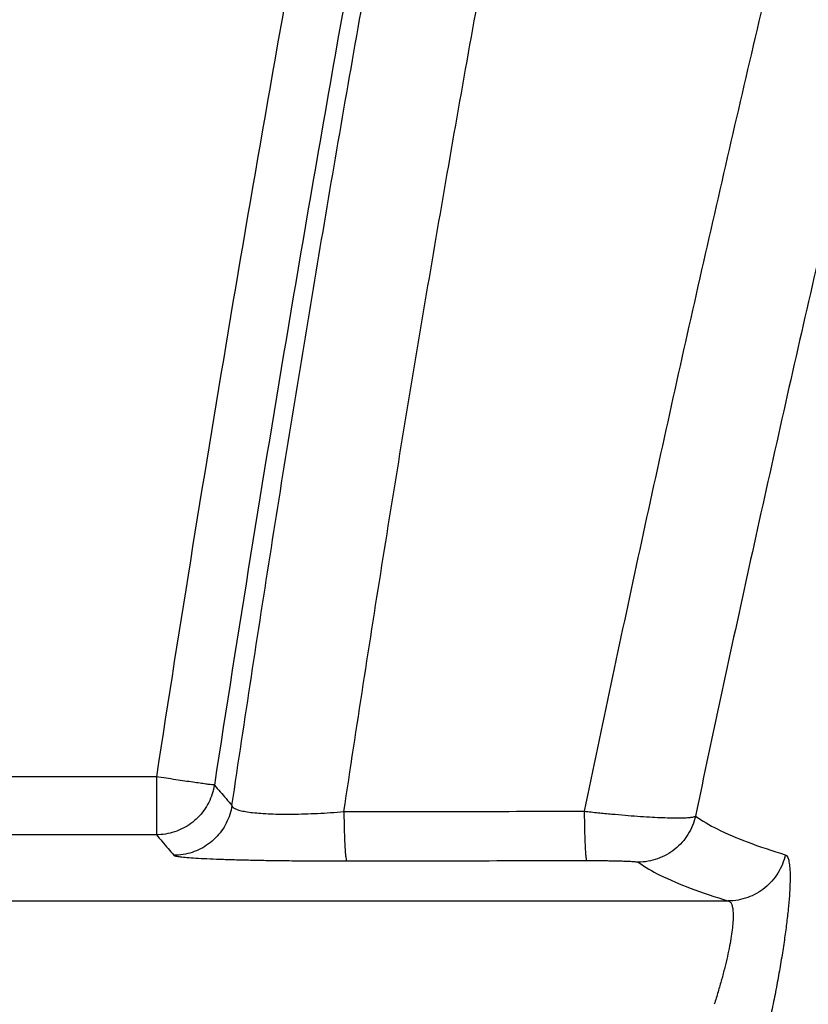
# Model space of a CAD drawing. Units: inches. Extents: x 19 to 233, y 10 to 319.
# Drawn here: x 188 to 189, y 105 to 105 of the extents above; entities that cross this region are included whole.
import ezdxf

# ---------------------------------------------------------------- set-up
doc = ezdxf.new("R2010")
doc.units = ezdxf.units.IN
doc.header["$MEASUREMENT"] = 0
doc.layers.add('36HC', color=7, linetype='Continuous')

msp = doc.modelspace()

# ---------------------------------------------------------------- linework, layer by layer
at = {"layer": '36HC', "color": 7}
for p, q in [((188.40543, 104.67122), (187.95279, 104.67122)), ((188.40543, 104.67122), (188.40543, 104.63694)), ((188.40543, 104.63694), (187.96475, 104.63694)), ((188.17565, 104.59784), (188.74356, 104.59784))]:
    msp.add_line(p, q, dxfattribs=at)
for points, knots in [([(188.68988, 103.72844), (188.72794, 103.93716), (188.76877, 104.14538), (188.81238, 104.35301), (188.85599, 104.56064), (188.90237, 104.76768), (188.95151, 104.97406), (189.00064, 105.1804), (189.05253, 105.38608), (189.10716, 105.59103), (189.16176, 105.79587), (189.21909, 105.99998), (189.27915, 106.20328), (189.33917, 106.40645), (189.4019, 106.6088), (189.46733, 106.81028), (189.53271, 107.01161), (189.60079, 107.21206), (189.67154, 107.41156), (189.74221, 107.61084), (189.81556, 107.80919), (189.89155, 108.0065), (189.96744, 108.20357), (190.04598, 108.39962), (190.12714, 108.59458), (190.20818, 108.78927), (190.29184, 108.98287), (190.37808, 109.17532), (190.46418, 109.36743), (190.55287, 109.55839), (190.6441, 109.74811), (190.73513, 109.93739), (190.8287, 110.12543), (190.92479, 110.31219), (191.02059, 110.49838), (191.1189, 110.68328), (191.2197, 110.86682), (191.32023, 111.04985), (191.42323, 111.23154), (191.52869, 111.41179), (191.63358, 111.59108), (191.7409, 111.76895), (191.85062, 111.94532), (191.95981, 112.12084), (192.07137, 112.29487), (192.1853, 112.46734), (192.29847, 112.63865), (192.41398, 112.80842), (192.53181, 112.97657), (192.64831, 113.14281), (192.76707, 113.30747), (192.8881, 113.47045), (193.00507, 113.62795), (193.12414, 113.78389), (193.24534, 113.93817), (193.35825, 114.08189), (193.47299, 114.22417), (193.58958, 114.36492), (193.69745, 114.49514), (193.80689, 114.62405), (193.91793, 114.75158), (194.02019, 114.86902), (194.12381, 114.98528), (194.2288, 115.10029), (194.32325, 115.20375), (194.41882, 115.30619), (194.51552, 115.40755), (194.60291, 115.49915), (194.69123, 115.58986), (194.78051, 115.67961), (194.86128, 115.76082), (194.94283, 115.84126), (195.02519, 115.92085), (195.10026, 115.9934), (195.17601, 116.06525), (195.25245, 116.13635), (195.32226, 116.20127), (195.39264, 116.26556), (195.46363, 116.32917), (195.52868, 116.38746), (195.59424, 116.44518), (195.66033, 116.50227), (195.72188, 116.55544), (195.7839, 116.60807), (195.84642, 116.66011)], [0, 0, 0, 0, 1, 1, 1, 2, 2, 2, 3, 3, 3, 4, 4, 4, 5, 5, 5, 6, 6, 6, 7, 7, 7, 8, 8, 8, 9, 9, 9, 10, 10, 10, 11, 11, 11, 12, 12, 12, 13, 13, 13, 14, 14, 14, 15, 15, 15, 16, 16, 16, 17, 17, 17, 18, 18, 18, 19, 19, 19, 20, 20, 20, 21, 21, 21, 22, 22, 22, 23, 23, 23, 24, 24, 24, 25, 25, 25, 26, 26, 26, 27, 27, 27, 28, 28, 28, 28]), ([(188.69416, 103.73015), (188.73224, 103.93879), (188.7731, 104.14694), (188.81674, 104.35451), (188.86038, 104.56206), (188.90678, 104.76902), (188.95595, 104.97534), (189.0051, 105.18159), (189.05701, 105.3872), (189.11167, 105.59207), (189.16629, 105.79684), (189.22366, 106.00087), (189.28374, 106.20409), (189.34379, 106.40717), (189.40655, 106.60945), (189.47201, 106.81085), (189.53741, 107.01209), (189.60552, 107.21245), (189.6763, 107.41187), (189.747, 107.61107), (189.82038, 107.80932), (189.8964, 108.00655), (189.97233, 108.20353), (190.0509, 108.39949), (190.13209, 108.59435), (190.21317, 108.78895), (190.29686, 108.98245), (190.38314, 109.17479), (190.46928, 109.36681), (190.558, 109.55767), (190.64929, 109.74729), (190.74035, 109.93646), (190.83396, 110.1244), (190.9301, 110.31104), (191.02594, 110.4971), (191.1243, 110.68187), (191.22514, 110.86527), (191.32572, 111.0482), (191.42878, 111.22976), (191.53429, 111.40988), (191.63926, 111.58906), (191.74666, 111.76681), (191.85647, 111.94307), (191.96572, 112.11843), (192.07736, 112.29231), (192.19138, 112.46462), (192.30463, 112.63577), (192.42023, 112.80537), (192.53815, 112.97334), (192.65474, 113.13939), (192.77361, 113.30384), (192.89475, 113.46661), (193.01178, 113.62385), (193.13094, 113.77952), (193.25223, 113.93352), (193.36524, 114.077), (193.48011, 114.21901), (193.59683, 114.35948), (193.7048, 114.48942), (193.81436, 114.61804), (193.92553, 114.74524), (194.02791, 114.86239), (194.13166, 114.97833), (194.2368, 115.093), (194.33139, 115.19616), (194.4271, 115.29828), (194.52398, 115.39928), (194.61152, 115.49056), (194.7, 115.58092), (194.78945, 115.67031), (194.87037, 115.75117), (194.95209, 115.83123), (195.03464, 115.91043), (195.10987, 115.98261), (195.18579, 116.05407), (195.26243, 116.12475), (195.33239, 116.18928), (195.40295, 116.25316), (195.47414, 116.31632), (195.53935, 116.37419), (195.60508, 116.43146), (195.67138, 116.48809), (195.73038, 116.53848), (195.78981, 116.58835), (195.84971, 116.63766)], [0, 0, 0, 0, 1, 1, 1, 2, 2, 2, 3, 3, 3, 4, 4, 4, 5, 5, 5, 6, 6, 6, 7, 7, 7, 8, 8, 8, 9, 9, 9, 10, 10, 10, 11, 11, 11, 12, 12, 12, 13, 13, 13, 14, 14, 14, 15, 15, 15, 16, 16, 16, 17, 17, 17, 18, 18, 18, 19, 19, 19, 20, 20, 20, 21, 21, 21, 22, 22, 22, 23, 23, 23, 24, 24, 24, 25, 25, 25, 26, 26, 26, 27, 27, 27, 28, 28, 28, 28]), ([(188.70395, 103.73835), (188.74261, 103.94965), (188.78413, 104.16044), (188.82849, 104.37063), (188.87284, 104.58077), (188.92004, 104.79031), (188.97006, 104.99917), (189.02007, 105.20793), (189.0729, 105.41601), (189.12854, 105.62334), (189.18414, 105.83055), (189.24255, 106.037), (189.30375, 106.24262), (189.36491, 106.44809), (189.42885, 106.65273), (189.49556, 106.85646), (189.56221, 107.06003), (189.63162, 107.2627), (189.70378, 107.46439), (189.77377, 107.66002), (189.84633, 107.85472), (189.92146, 108.04842), (189.99004, 108.22528), (190.06076, 108.40131), (190.13361, 108.57645), (190.19878, 108.73316), (190.26564, 108.88917), (190.33419, 109.04443), (190.39431, 109.1806), (190.45572, 109.3162), (190.51843, 109.45119), (190.5741, 109.57106), (190.63079, 109.69046), (190.68849, 109.80937), (190.74025, 109.91603), (190.79282, 110.0223), (190.8462, 110.12817), (190.89364, 110.22224), (190.94171, 110.31599), (190.99041, 110.40941), (191.03273, 110.49056), (191.07552, 110.57147), (191.11879, 110.65212), (191.15671, 110.7228), (191.195, 110.79328), (191.23365, 110.86357), (191.26821, 110.92641), (191.30307, 110.98908), (191.33821, 111.0516), (191.3705, 111.10903), (191.40303, 111.16632), (191.43581, 111.22347), (191.46503, 111.27441), (191.49444, 111.32524), (191.52404, 111.37595), (191.55073, 111.42168), (191.57758, 111.46731), (191.60459, 111.51285), (191.63028, 111.55617), (191.65612, 111.59941), (191.6821, 111.64256), (191.70839, 111.68622), (191.73483, 111.72981), (191.76141, 111.77329), (191.78988, 111.81988), (191.81852, 111.86636), (191.84733, 111.91274), (191.87963, 111.96474), (191.91214, 112.01662), (191.94486, 112.06835), (191.98213, 112.1273), (192.01968, 112.18607), (192.05749, 112.24467), (192.0992, 112.30929), (192.14124, 112.37371), (192.18361, 112.43791), (192.23058, 112.50908), (192.27796, 112.57999), (192.32574, 112.65062), (192.37867, 112.72886), (192.43209, 112.80677), (192.48601, 112.88433), (192.54321, 112.96661), (192.60097, 113.04852), (192.65928, 113.13002), (192.71652, 113.21002), (192.7743, 113.28964), (192.8326, 113.36886), (192.88598, 113.44138), (192.93981, 113.51358), (192.99409, 113.58543), (193.04194, 113.64879), (193.09015, 113.71189), (193.1387, 113.77471), (193.18091, 113.82933), (193.22339, 113.88374), (193.26613, 113.93795), (193.30439, 113.98646), (193.34285, 114.03482), (193.38154, 114.083), (193.41779, 114.12816), (193.45423, 114.17316), (193.49085, 114.21802), (193.52632, 114.26146), (193.56197, 114.30476), (193.59779, 114.34791), (193.63276, 114.39004), (193.6679, 114.43203), (193.70321, 114.47388), (193.7379, 114.515), (193.77275, 114.55598), (193.80777, 114.59682), (193.84243, 114.63724), (193.87724, 114.67752), (193.91222, 114.71767), (193.94709, 114.7577), (193.98213, 114.79759), (194.01732, 114.83734), (194.05307, 114.87772), (194.089, 114.91795), (194.12508, 114.95804), (194.16355, 115.00077), (194.2022, 115.04333), (194.24105, 115.08571), (194.28445, 115.13307), (194.3281, 115.18021), (194.37198, 115.22712), (194.42029, 115.27876), (194.46889, 115.33013), (194.51778, 115.38122), (194.564, 115.42951), (194.61047, 115.47755), (194.65722, 115.52532), (194.69999, 115.56903), (194.74298, 115.61252), (194.78621, 115.65578), (194.82538, 115.69498), (194.86473, 115.734), (194.90428, 115.77283), (194.93987, 115.80777), (194.97561, 115.84255), (195.01151, 115.87717), (195.04385, 115.90836), (195.07631, 115.93941), (195.10891, 115.97032), (195.13836, 115.99826), (195.16792, 116.02608), (195.19759, 116.0538), (195.22446, 116.07889), (195.25142, 116.10389), (195.27847, 116.1288), (195.30302, 116.15141), (195.32764, 116.17393), (195.35234, 116.19637), (195.37481, 116.21679), (195.39735, 116.23715), (195.41995, 116.25743), (195.44058, 116.27595), (195.46126, 116.29441), (195.482, 116.3128), (195.50099, 116.32965), (195.52003, 116.34645), (195.53911, 116.36319), (195.55666, 116.3786), (195.57425, 116.39396), (195.59188, 116.40928), (195.6081, 116.42337), (195.62435, 116.43742), (195.64063, 116.45143), (195.65553, 116.46425), (195.67044, 116.47703), (195.68539, 116.48977), (195.69899, 116.50137), (195.71262, 116.51295), (195.72627, 116.52449), (195.73864, 116.53496), (195.75103, 116.5454), (195.76344, 116.55582), (195.77464, 116.56522), (195.78586, 116.57461), (195.7971, 116.58397), (195.8072, 116.59239), (195.81731, 116.6008), (195.82744, 116.60918), (195.8365, 116.61669), (195.84558, 116.62419), (195.85467, 116.63167)], [0, 0, 0, 0, 1, 1, 1, 2, 2, 2, 3, 3, 3, 4, 4, 4, 5, 5, 5, 6, 6, 6, 7, 7, 7, 8, 8, 8, 9, 9, 9, 10, 10, 10, 11, 11, 11, 12, 12, 12, 13, 13, 13, 14, 14, 14, 15, 15, 15, 16, 16, 16, 17, 17, 17, 18, 18, 18, 19, 19, 19, 20, 20, 20, 21, 21, 21, 22, 22, 22, 23, 23, 23, 24, 24, 24, 25, 25, 25, 26, 26, 26, 27, 27, 27, 28, 28, 28, 29, 29, 29, 30, 30, 30, 31, 31, 31, 32, 32, 32, 33, 33, 33, 34, 34, 34, 35, 35, 35, 36, 36, 36, 37, 37, 37, 38, 38, 38, 39, 39, 39, 40, 40, 40, 41, 41, 41, 42, 42, 42, 43, 43, 43, 44, 44, 44, 45, 45, 45, 46, 46, 46, 47, 47, 47, 48, 48, 48, 49, 49, 49, 50, 50, 50, 51, 51, 51, 52, 52, 52, 53, 53, 53, 54, 54, 54, 55, 55, 55, 56, 56, 56, 57, 57, 57, 58, 58, 58, 59, 59, 59, 60, 60, 60, 61, 61, 61, 62, 62, 62, 62]), ([(188.71697, 103.73596), (188.75553, 103.94716), (188.79695, 104.15785), (188.84122, 104.36793), (188.88548, 104.57798), (188.93258, 104.78742), (188.98252, 104.99618), (189.03243, 105.20484), (189.08517, 105.41283), (189.14072, 105.62006), (189.19624, 105.82717), (189.25456, 106.03353), (189.31568, 106.23906), (189.37675, 106.44444), (189.44061, 106.64898), (189.50723, 106.85262), (189.57381, 107.05611), (189.64314, 107.25868), (189.71522, 107.46029), (189.78513, 107.65582), (189.85762, 107.85044), (189.93267, 108.04406), (190.00119, 108.22084), (190.07185, 108.39679), (190.14462, 108.57186), (190.20974, 108.7285), (190.27655, 108.88444), (190.34504, 109.03963), (190.40511, 109.17574), (190.46648, 109.31128), (190.52913, 109.44621), (190.58477, 109.56603), (190.64141, 109.68537), (190.69907, 109.80423), (190.75079, 109.91084), (190.80333, 110.01707), (190.85667, 110.12288), (190.90407, 110.21691), (190.95211, 110.31061), (191.00079, 110.40399), (191.04307, 110.48511), (191.08584, 110.56598), (191.12908, 110.64659), (191.16698, 110.71723), (191.20524, 110.78769), (191.24387, 110.85793), (191.27841, 110.92075), (191.31324, 110.98339), (191.34837, 111.04588), (191.38064, 111.10328), (191.41316, 111.16055), (191.44591, 111.21767), (191.47511, 111.26859), (191.50451, 111.31939), (191.5341, 111.37009), (191.56077, 111.41578), (191.58761, 111.46139), (191.61459, 111.50691), (191.64027, 111.55021), (191.6661, 111.59343), (191.69206, 111.63655), (191.71834, 111.6802), (191.74476, 111.72376), (191.77133, 111.76722), (191.79979, 111.81379), (191.82841, 111.86024), (191.85721, 111.9066), (191.88949, 111.95857), (191.92198, 112.01043), (191.95469, 112.06214), (191.99194, 112.12105), (192.02946, 112.17979), (192.06726, 112.23836), (192.10895, 112.30295), (192.15097, 112.36734), (192.19331, 112.4315), (192.24026, 112.50264), (192.28762, 112.57351), (192.33538, 112.6441), (192.38828, 112.7223), (192.44168, 112.80017), (192.49557, 112.87769), (192.55274, 112.95992), (192.61047, 113.04178), (192.66876, 113.12324), (192.72597, 113.20319), (192.78372, 113.28277), (192.842, 113.36195), (192.89536, 113.43443), (192.94916, 113.50658), (193.00341, 113.57839), (193.05124, 113.64171), (193.09943, 113.70477), (193.14796, 113.76755), (193.19015, 113.82214), (193.23261, 113.87652), (193.27533, 113.93069), (193.31357, 113.97918), (193.35202, 114.0275), (193.39068, 114.07566), (193.42692, 114.12078), (193.46334, 114.16576), (193.49995, 114.21059), (193.53541, 114.254), (193.57104, 114.29727), (193.60684, 114.34039), (193.6418, 114.3825), (193.67692, 114.42446), (193.71222, 114.46629), (193.74689, 114.50737), (193.78173, 114.54833), (193.81673, 114.58914), (193.85137, 114.62954), (193.88617, 114.66979), (193.92113, 114.70991), (193.95599, 114.74991), (193.99101, 114.78977), (194.02619, 114.82949), (194.06192, 114.86984), (194.09783, 114.91005), (194.1339, 114.9501), (194.17235, 114.9928), (194.21099, 115.03533), (194.24981, 115.07768), (194.2932, 115.125), (194.33682, 115.17211), (194.38068, 115.21898), (194.42896, 115.27058), (194.47754, 115.32192), (194.52641, 115.37297), (194.5726, 115.42122), (194.61906, 115.46921), (194.66578, 115.51695), (194.70853, 115.56062), (194.7515, 115.60407), (194.7947, 115.6473), (194.83385, 115.68647), (194.87319, 115.72545), (194.91271, 115.76424), (194.94828, 115.79915), (194.98401, 115.8339), (195.01989, 115.8685), (195.05221, 115.89965), (195.08465, 115.93067), (195.11722, 115.96156), (195.14666, 115.98946), (195.17621, 116.01726), (195.20585, 116.04495), (195.23271, 116.07002), (195.25965, 116.095), (195.28668, 116.11988), (195.31122, 116.14246), (195.33583, 116.16496), (195.36051, 116.18738), (195.38297, 116.20778), (195.40549, 116.22812), (195.42808, 116.24838), (195.4487, 116.26687), (195.46936, 116.28531), (195.49009, 116.30369), (195.50906, 116.32052), (195.52809, 116.3373), (195.54715, 116.35402), (195.5647, 116.36941), (195.58228, 116.38476), (195.5999, 116.40006), (195.6161, 116.41413), (195.63234, 116.42816), (195.64861, 116.44216), (195.66349, 116.45496), (195.6784, 116.46773), (195.69333, 116.48046), (195.70693, 116.49205), (195.72054, 116.50361), (195.73418, 116.51513), (195.74654, 116.52559), (195.75892, 116.53602), (195.77132, 116.54642), (195.78252, 116.55582), (195.79373, 116.56519), (195.80496, 116.57454), (195.81505, 116.58295), (195.82515, 116.59135), (195.83527, 116.59972), (195.84433, 116.60722), (195.8534, 116.61471), (195.86248, 116.62218)], [0, 0, 0, 0, 1, 1, 1, 2, 2, 2, 3, 3, 3, 4, 4, 4, 5, 5, 5, 6, 6, 6, 7, 7, 7, 8, 8, 8, 9, 9, 9, 10, 10, 10, 11, 11, 11, 12, 12, 12, 13, 13, 13, 14, 14, 14, 15, 15, 15, 16, 16, 16, 17, 17, 17, 18, 18, 18, 19, 19, 19, 20, 20, 20, 21, 21, 21, 22, 22, 22, 23, 23, 23, 24, 24, 24, 25, 25, 25, 26, 26, 26, 27, 27, 27, 28, 28, 28, 29, 29, 29, 30, 30, 30, 31, 31, 31, 32, 32, 32, 33, 33, 33, 34, 34, 34, 35, 35, 35, 36, 36, 36, 37, 37, 37, 38, 38, 38, 39, 39, 39, 40, 40, 40, 41, 41, 41, 42, 42, 42, 43, 43, 43, 44, 44, 44, 45, 45, 45, 46, 46, 46, 47, 47, 47, 48, 48, 48, 49, 49, 49, 50, 50, 50, 51, 51, 51, 52, 52, 52, 53, 53, 53, 54, 54, 54, 55, 55, 55, 56, 56, 56, 57, 57, 57, 58, 58, 58, 59, 59, 59, 60, 60, 60, 61, 61, 61, 62, 62, 62, 62]), ([(189.38843, 109.31825), (189.36286, 109.25828), (189.33751, 109.19821), (189.3124, 109.13804), (189.28729, 109.07789), (189.26242, 109.01764), (189.23779, 108.95729), (189.21315, 108.89697), (189.18875, 108.83655), (189.16459, 108.77603), (189.14043, 108.71553), (189.11651, 108.65494), (189.09282, 108.59426), (189.06914, 108.53359), (189.04569, 108.47283), (189.02248, 108.41198), (188.99927, 108.35115), (188.9763, 108.29023), (188.95356, 108.22922), (188.93083, 108.16822), (188.90834, 108.10714), (188.88608, 108.04597), (188.86383, 107.98482), (188.84181, 107.92358), (188.82003, 107.86226), (188.79826, 107.80096), (188.77672, 107.73957), (188.75542, 107.67809), (188.73413, 107.61664), (188.71307, 107.5551), (188.69225, 107.49349), (188.67144, 107.43188), (188.65086, 107.3702), (188.63052, 107.30844), (188.61019, 107.24669), (188.59009, 107.18487), (188.57024, 107.12297), (188.55039, 107.06109), (188.53077, 106.99912), (188.5114, 106.93709), (188.49203, 106.87507), (188.4729, 106.81297), (188.45401, 106.7508), (188.43512, 106.68864), (188.41648, 106.62642), (188.39807, 106.56412), (188.37967, 106.50184), (188.3615, 106.43949), (188.34358, 106.37706), (188.32566, 106.31465), (188.30799, 106.25217), (188.29055, 106.18963), (188.27312, 106.1271), (188.25592, 106.0645), (188.23897, 106.00184), (188.22203, 105.93918), (188.20532, 105.87647), (188.18885, 105.8137), (188.17239, 105.75093), (188.15617, 105.6881), (188.1402, 105.62521), (188.12422, 105.56234), (188.10849, 105.4994), (188.093, 105.4364), (188.07751, 105.37342), (188.06226, 105.31037), (188.04726, 105.24727), (188.03226, 105.18418), (188.0175, 105.12103), (188.00299, 105.05782), (187.98848, 104.99463), (187.97421, 104.93139), (187.96018, 104.86809), (187.94616, 104.8048), (187.93238, 104.74146), (187.91884, 104.67806)], [0, 0, 0, 0, 1, 1, 1, 2, 2, 2, 3, 3, 3, 4, 4, 4, 5, 5, 5, 6, 6, 6, 7, 7, 7, 8, 8, 8, 9, 9, 9, 10, 10, 10, 11, 11, 11, 12, 12, 12, 13, 13, 13, 14, 14, 14, 15, 15, 15, 16, 16, 16, 17, 17, 17, 18, 18, 18, 19, 19, 19, 20, 20, 20, 21, 21, 21, 22, 22, 22, 23, 23, 23, 24, 24, 24, 25, 25, 25, 25]), ([(187.87006, 104.44938), (187.88223, 104.5091), (187.89462, 104.56879), (187.90723, 104.62843), (187.92026, 104.69006), (187.93352, 104.75164), (187.94701, 104.81317), (187.9605, 104.87471), (187.97423, 104.93621), (187.98818, 104.99765), (188.00213, 105.0591), (188.01632, 105.1205), (188.03073, 105.18184), (188.04514, 105.2432), (188.05979, 105.3045), (188.07466, 105.36575), (188.08954, 105.427), (188.10464, 105.48821), (188.11997, 105.54935), (188.13531, 105.61051), (188.15088, 105.67162), (188.16667, 105.73266), (188.18247, 105.79371), (188.19849, 105.8547), (188.21474, 105.91564), (188.231, 105.97659), (188.24748, 106.03747), (188.26419, 106.0983), (188.28091, 106.15914), (188.29785, 106.21991), (188.31502, 106.28062), (188.33219, 106.34135), (188.34959, 106.402), (188.36722, 106.4626), (188.38485, 106.5232), (188.40271, 106.58375), (188.42079, 106.64422), (188.43888, 106.70471), (188.4572, 106.76513), (188.47574, 106.82548), (188.49428, 106.88584), (188.51305, 106.94614), (188.53205, 107.00636), (188.55105, 107.0666), (188.57028, 107.12677), (188.58973, 107.18686), (188.60919, 107.24697), (188.62887, 107.30701), (188.64878, 107.36696), (188.66869, 107.42694), (188.68883, 107.48684), (188.70919, 107.54667), (188.72955, 107.60651), (188.75014, 107.66627), (188.77096, 107.72595), (188.79177, 107.78566), (188.81282, 107.84528), (188.83409, 107.90482), (188.85536, 107.96438), (188.87685, 108.02385), (188.89857, 108.08325), (188.92029, 108.14266), (188.94224, 108.20199), (188.96441, 108.26124), (188.98659, 108.3205), (189.00898, 108.37968), (189.0316, 108.43878), (189.05423, 108.49788), (189.07707, 108.55691), (189.10014, 108.61585), (189.12322, 108.6748), (189.14651, 108.73367), (189.17003, 108.79245), (189.19355, 108.85124), (189.2173, 108.90994), (189.24126, 108.96856), (189.26523, 109.02719), (189.28942, 109.08573), (189.31384, 109.14419), (189.33746, 109.20076), (189.36129, 109.25724), (189.38533, 109.31364)], [0, 0, 0, 0, 1, 1, 1, 2, 2, 2, 3, 3, 3, 4, 4, 4, 5, 5, 5, 6, 6, 6, 7, 7, 7, 8, 8, 8, 9, 9, 9, 10, 10, 10, 11, 11, 11, 12, 12, 12, 13, 13, 13, 14, 14, 14, 15, 15, 15, 16, 16, 16, 17, 17, 17, 18, 18, 18, 19, 19, 19, 20, 20, 20, 21, 21, 21, 22, 22, 22, 23, 23, 23, 24, 24, 24, 25, 25, 25, 26, 26, 26, 27, 27, 27, 27]), ([(189.42033, 109.30691), (189.39479, 109.247), (189.36948, 109.18699), (189.3444, 109.12688), (189.31934, 109.06679), (189.2945, 109.0066), (189.2699, 108.94631), (189.2453, 108.88604), (189.22094, 108.82568), (189.1968, 108.76522), (189.17268, 108.70478), (189.14879, 108.64425), (189.12513, 108.58362), (189.10149, 108.52302), (189.07807, 108.46231), (189.05489, 108.40153), (189.03171, 108.34075), (189.00877, 108.27989), (188.98607, 108.21894), (188.96337, 108.158), (188.94091, 108.09698), (188.91868, 108.03587), (188.89646, 107.97478), (188.87447, 107.9136), (188.85273, 107.85234), (188.83098, 107.7911), (188.80948, 107.72976), (188.7882, 107.66835), (188.76694, 107.60696), (188.74591, 107.54548), (188.72512, 107.48392), (188.70433, 107.42238), (188.68379, 107.36076), (188.66348, 107.29905), (188.64318, 107.23737), (188.62311, 107.1756), (188.60328, 107.11377), (188.58345, 107.05194), (188.56387, 106.99004), (188.54452, 106.92806), (188.52518, 106.8661), (188.50608, 106.80406), (188.48721, 106.74195), (188.46835, 106.67986), (188.44973, 106.6177), (188.43135, 106.55546), (188.41297, 106.49323), (188.39484, 106.43094), (188.37694, 106.36858), (188.35904, 106.30623), (188.34139, 106.24381), (188.32398, 106.18133), (188.30657, 106.11886), (188.2894, 106.05633), (188.27247, 105.99372), (188.25555, 105.93113), (188.23887, 105.86847), (188.22242, 105.80576), (188.20598, 105.74305), (188.18979, 105.68029), (188.17383, 105.61746), (188.15788, 105.55465), (188.14217, 105.49177), (188.1267, 105.42883), (188.11123, 105.36591), (188.09601, 105.30292), (188.08103, 105.23988), (188.06605, 105.17686), (188.05131, 105.11377), (188.03682, 105.05063), (188.02233, 104.9875), (188.00808, 104.92431), (187.99407, 104.86107), (187.98007, 104.79784), (187.96631, 104.73456), (187.95279, 104.67122)], [0, 0, 0, 0, 1, 1, 1, 2, 2, 2, 3, 3, 3, 4, 4, 4, 5, 5, 5, 6, 6, 6, 7, 7, 7, 8, 8, 8, 9, 9, 9, 10, 10, 10, 11, 11, 11, 12, 12, 12, 13, 13, 13, 14, 14, 14, 15, 15, 15, 16, 16, 16, 17, 17, 17, 18, 18, 18, 19, 19, 19, 20, 20, 20, 21, 21, 21, 22, 22, 22, 23, 23, 23, 24, 24, 24, 25, 25, 25, 25]), ([(188.7245, 106.29356), (188.68165, 106.11477), (188.64124, 105.93537), (188.60329, 105.75547), (188.56536, 105.57563), (188.5299, 105.39528), (188.4969, 105.21447), (188.46394, 105.03382), (188.43344, 104.85271), (188.40543, 104.67122)], [0, 0, 0, 0, 1, 1, 1, 2, 2, 2, 3, 3, 3, 3]), ([(188.75825, 106.28654), (188.71547, 106.10798), (188.67513, 105.92883), (188.63725, 105.74916), (188.59939, 105.56956), (188.56399, 105.38944), (188.53105, 105.20887), (188.49814, 105.02846), (188.4677, 104.84759), (188.43973, 104.66635)], [0, 0, 0, 0, 1, 1, 1, 2, 2, 2, 3, 3, 3, 3]), ([(188.45014, 104.65424), (188.45767, 104.70502), (188.46543, 104.75576), (188.47342, 104.80648), (188.48147, 104.85764), (188.48976, 104.90875), (188.49829, 104.95982), (188.50687, 105.01121), (188.51568, 105.06255), (188.52473, 105.11385), (188.53381, 105.16533), (188.54313, 105.21677), (188.55268, 105.26817), (188.56224, 105.31963), (188.57205, 105.37105), (188.58208, 105.42243)], [0, 0, 0, 0, 1, 1, 1, 2, 2, 2, 3, 3, 3, 4, 4, 4, 5, 5, 5, 5]), ([(188.51629, 104.65062), (188.52382, 104.70068), (188.53157, 104.75071), (188.53954, 104.8007), (188.54759, 104.85111), (188.55588, 104.9015), (188.5644, 104.95185), (188.57296, 105.0025), (188.58177, 105.05311), (188.59081, 105.10368), (188.59989, 105.15443), (188.60919, 105.20514), (188.61874, 105.2558), (188.6283, 105.30654), (188.6381, 105.35723), (188.64813, 105.40788)], [0, 0, 0, 0, 1, 1, 1, 2, 2, 2, 3, 3, 3, 4, 4, 4, 5, 5, 5, 5]), ([(188.83216, 105.40812), (188.81941, 105.35735), (188.80687, 105.30652), (188.79454, 105.25566), (188.78225, 105.20497), (188.77018, 105.15424), (188.7583, 105.10346), (188.74649, 105.05293), (188.73489, 105.00236), (188.72349, 104.95174), (188.71217, 104.90146), (188.70106, 104.85114), (188.69016, 104.80077), (188.67936, 104.75084), (188.66876, 104.70087), (188.65838, 104.65085)], [0, 0, 0, 0, 1, 1, 1, 2, 2, 2, 3, 3, 3, 4, 4, 4, 5, 5, 5, 5]), ([(188.8969, 105.39005), (188.88423, 105.3403), (188.87177, 105.2905), (188.85951, 105.24065), (188.8473, 105.19098), (188.83529, 105.14127), (188.82349, 105.09151), (188.81175, 105.042), (188.80021, 104.99244), (188.78887, 104.94284), (188.77762, 104.89358), (188.76657, 104.84426), (188.75573, 104.7949), (188.74498, 104.74599), (188.73445, 104.69702), (188.72412, 104.64801)], [0, 0, 0, 0, 1, 1, 1, 2, 2, 2, 3, 3, 3, 4, 4, 4, 5, 5, 5, 5]), ([(188.43973, 104.66635), (188.4395, 104.66635), (188.43926, 104.66637), (188.43902, 104.66639), (188.43846, 104.66643), (188.4379, 104.66651), (188.43734, 104.66657), (188.43647, 104.66669), (188.4356, 104.6668), (188.43473, 104.66691), (188.43358, 104.66707), (188.43242, 104.66723), (188.43127, 104.66739), (188.42987, 104.66758), (188.42846, 104.66779), (188.42706, 104.66799), (188.42545, 104.66822), (188.42384, 104.66845), (188.42223, 104.66869), (188.42045, 104.66895), (188.41868, 104.66921), (188.41691, 104.66948), (188.41502, 104.66976), (188.41314, 104.67005), (188.41125, 104.67034), (188.40931, 104.67063), (188.40737, 104.67092), (188.40543, 104.67122)], [0, 0, 0, 0, 1, 1, 1, 2, 2, 2, 3, 3, 3, 4, 4, 4, 5, 5, 5, 6, 6, 6, 7, 7, 7, 8, 8, 8, 9, 9, 9, 9]), ([(188.43973, 104.66635), (188.43945, 104.66455), (188.43903, 104.66277), (188.43847, 104.66104), (188.43791, 104.65931), (188.43722, 104.65762), (188.4364, 104.65599), (188.43557, 104.65437), (188.43462, 104.6528), (188.43355, 104.65133), (188.43248, 104.64986), (188.4313, 104.64846), (188.43001, 104.64717), (188.42873, 104.64588), (188.42734, 104.64469), (188.42587, 104.64362), (188.42439, 104.64255), (188.42284, 104.64158), (188.42122, 104.64076), (188.4196, 104.63993), (188.41791, 104.63922), (188.41618, 104.63866), (188.41444, 104.63809), (188.41267, 104.63767), (188.41087, 104.63738), (188.40907, 104.63709), (188.40725, 104.63695), (188.40543, 104.63694)], [0, 0, 0, 0, 1, 1, 1, 2, 2, 2, 3, 3, 3, 4, 4, 4, 5, 5, 5, 6, 6, 6, 7, 7, 7, 8, 8, 8, 9, 9, 9, 9]), ([(188.43973, 104.66635), (188.44089, 104.66501), (188.44205, 104.66366), (188.4432, 104.66231), (188.44436, 104.66097), (188.44551, 104.65962), (188.44667, 104.65828), (188.44783, 104.65693), (188.44898, 104.65558), (188.45014, 104.65424)], [0, 0, 0, 0, 1, 1, 1, 2, 2, 2, 3, 3, 3, 3]), ([(188.45014, 104.65424), (188.44986, 104.65244), (188.44944, 104.65066), (188.44888, 104.64892), (188.44832, 104.64719), (188.44762, 104.64549), (188.4468, 104.64387), (188.44598, 104.64224), (188.44503, 104.64068), (188.44396, 104.63921), (188.44289, 104.63773), (188.44171, 104.63634), (188.44042, 104.63505), (188.43913, 104.63376), (188.43775, 104.63257), (188.43627, 104.63149), (188.4348, 104.63042), (188.43325, 104.62946), (188.43162, 104.62863), (188.43, 104.6278), (188.42832, 104.62709), (188.42658, 104.62653), (188.42485, 104.62596), (188.42307, 104.62554), (188.42127, 104.62525), (188.41947, 104.62496), (188.41765, 104.62481), (188.41583, 104.62481)], [0, 0, 0, 0, 1, 1, 1, 2, 2, 2, 3, 3, 3, 4, 4, 4, 5, 5, 5, 6, 6, 6, 7, 7, 7, 8, 8, 8, 9, 9, 9, 9]), ([(188.45014, 104.65424), (188.45018, 104.65384), (188.45044, 104.65348), (188.45074, 104.65319), (188.45119, 104.65276), (188.45173, 104.65247), (188.4523, 104.65223), (188.4531, 104.65189), (188.45394, 104.65161), (188.45479, 104.65138), (188.4559, 104.65108), (188.45702, 104.65085), (188.45815, 104.65066), (188.45954, 104.65042), (188.46093, 104.65023), (188.46233, 104.65006), (188.46397, 104.64988), (188.46561, 104.64973), (188.46726, 104.64961), (188.46913, 104.64948), (188.47101, 104.64938), (188.47288, 104.6493), (188.47496, 104.64922), (188.47703, 104.64917), (188.47911, 104.64914), (188.48135, 104.64912), (188.48361, 104.64912), (188.48585, 104.64914), (188.48826, 104.64916), (188.49067, 104.64921), (188.49307, 104.64928), (188.4956, 104.64936), (188.49813, 104.64946), (188.50065, 104.64958), (188.50325, 104.64971), (188.50585, 104.64986), (188.50845, 104.65004), (188.51107, 104.65021), (188.51368, 104.65041), (188.51629, 104.65062)], [0, 0, 0, 0, 1, 1, 1, 2, 2, 2, 3, 3, 3, 4, 4, 4, 5, 5, 5, 6, 6, 6, 7, 7, 7, 8, 8, 8, 9, 9, 9, 10, 10, 10, 11, 11, 11, 12, 12, 12, 13, 13, 13, 13]), ([(188.51629, 104.65062), (188.53998, 104.65066), (188.56366, 104.6507), (188.58733, 104.65074), (188.61102, 104.65078), (188.6347, 104.65082), (188.65838, 104.65085)], [0, 0, 0, 0, 1, 1, 1, 2, 2, 2, 2]), ([(188.51629, 104.65062), (188.51631, 104.64891), (188.51633, 104.64719), (188.51637, 104.64547), (188.5164, 104.64384), (188.51643, 104.64221), (188.51647, 104.64057), (188.51651, 104.63906), (188.51656, 104.63755), (188.51661, 104.63604), (188.51666, 104.63468), (188.51672, 104.63333), (188.51678, 104.63197), (188.51684, 104.6308), (188.5169, 104.62963), (188.51698, 104.62847), (188.51704, 104.62752), (188.51712, 104.62657), (188.5172, 104.62561), (188.51726, 104.62489), (188.51733, 104.62416), (188.51744, 104.62347), (188.51751, 104.62302), (188.5176, 104.62258), (188.51769, 104.62208), (188.51773, 104.62186), (188.51777, 104.62162), (188.51794, 104.62149)], [0, 0, 0, 0, 1, 1, 1, 2, 2, 2, 3, 3, 3, 4, 4, 4, 5, 5, 5, 6, 6, 6, 7, 7, 7, 8, 8, 8, 9, 9, 9, 9]), ([(188.65838, 104.65085), (188.66112, 104.65055), (188.66384, 104.65026), (188.66658, 104.64998), (188.66927, 104.64971), (188.67196, 104.64945), (188.67466, 104.6492), (188.67726, 104.64897), (188.67987, 104.64874), (188.68248, 104.64852), (188.68496, 104.64832), (188.68745, 104.64813), (188.68993, 104.64795), (188.69225, 104.64779), (188.69458, 104.64763), (188.6969, 104.6475), (188.69902, 104.64738), (188.70114, 104.64726), (188.70326, 104.64717), (188.70515, 104.64709), (188.70704, 104.64702), (188.70893, 104.64698), (188.71056, 104.64694), (188.71219, 104.64691), (188.71381, 104.64691), (188.71515, 104.64691), (188.71649, 104.64694), (188.71783, 104.64699), (188.71886, 104.64703), (188.7199, 104.64708), (188.72092, 104.6472), (188.72162, 104.64727), (188.72232, 104.64737), (188.72303, 104.64754), (188.72342, 104.64763), (188.72383, 104.64774), (188.72412, 104.64801)], [0, 0, 0, 0, 1, 1, 1, 2, 2, 2, 3, 3, 3, 4, 4, 4, 5, 5, 5, 6, 6, 6, 7, 7, 7, 8, 8, 8, 9, 9, 9, 10, 10, 10, 11, 11, 11, 12, 12, 12, 12]), ([(188.65838, 104.65085), (188.6584, 104.64914), (188.65842, 104.64741), (188.65844, 104.6457), (188.65847, 104.64407), (188.6585, 104.64243), (188.65854, 104.6408), (188.65857, 104.63929), (188.65861, 104.63778), (188.65866, 104.63626), (188.6587, 104.63491), (188.65875, 104.63355), (188.65881, 104.6322), (188.65886, 104.63102), (188.65892, 104.62985), (188.65898, 104.62869), (188.65904, 104.62774), (188.65911, 104.62679), (188.65918, 104.62584), (188.65923, 104.62512), (188.65929, 104.62438), (188.65939, 104.62369), (188.65945, 104.62324), (188.65954, 104.6228), (188.65961, 104.62231), (188.65964, 104.62209), (188.65967, 104.62185), (188.65983, 104.62172)], [0, 0, 0, 0, 1, 1, 1, 2, 2, 2, 3, 3, 3, 4, 4, 4, 5, 5, 5, 6, 6, 6, 7, 7, 7, 8, 8, 8, 9, 9, 9, 9]), ([(188.72412, 104.64801), (188.7237, 104.6461), (188.72311, 104.64422), (188.72237, 104.64241), (188.72163, 104.6406), (188.72074, 104.63885), (188.71971, 104.63718), (188.71868, 104.63552), (188.71751, 104.63395), (188.71621, 104.63248), (188.71491, 104.63101), (188.71349, 104.62966), (188.71196, 104.62843), (188.71044, 104.6272), (188.70881, 104.6261), (188.7071, 104.62515), (188.70539, 104.6242), (188.7036, 104.62339), (188.70176, 104.62274), (188.69991, 104.62209), (188.69801, 104.62159), (188.69608, 104.62126), (188.69416, 104.62092), (188.6922, 104.62075), (188.69025, 104.62075)], [0, 0, 0, 0, 1, 1, 1, 2, 2, 2, 3, 3, 3, 4, 4, 4, 5, 5, 5, 6, 6, 6, 7, 7, 7, 8, 8, 8, 8]), ([(188.72412, 104.64801), (188.72814, 104.64506), (188.7325, 104.6426), (188.73698, 104.64037), (188.74274, 104.6375), (188.74867, 104.63502), (188.75469, 104.63274), (188.76211, 104.62993), (188.76965, 104.62744), (188.77724, 104.62513)], [0, 0, 0, 0, 1, 1, 1, 2, 2, 2, 3, 3, 3, 3]), ([(188.40543, 104.63694), (188.40658, 104.63559), (188.40774, 104.63425), (188.40889, 104.6329), (188.41005, 104.63155), (188.41121, 104.6302), (188.41236, 104.62886), (188.41352, 104.62751), (188.41467, 104.62616), (188.41583, 104.62481)], [0, 0, 0, 0, 1, 1, 1, 2, 2, 2, 3, 3, 3, 3]), ([(188.41583, 104.62481), (188.41609, 104.62452), (188.41651, 104.62446), (188.41692, 104.62439), (188.41783, 104.62425), (188.41864, 104.62409), (188.41948, 104.62397), (188.42077, 104.62379), (188.42212, 104.62367), (188.42345, 104.62357), (188.42522, 104.62343), (188.42698, 104.6233), (188.42874, 104.6232), (188.4309, 104.62306), (188.43307, 104.62295), (188.43524, 104.62285), (188.43779, 104.62273), (188.44034, 104.62262), (188.44289, 104.62253), (188.44578, 104.62242), (188.44867, 104.62234), (188.45157, 104.62225), (188.45476, 104.62216), (188.45795, 104.62208), (188.46114, 104.62201), (188.46459, 104.62193), (188.46804, 104.62187), (188.47149, 104.62181), (188.47518, 104.62175), (188.47886, 104.6217), (188.48254, 104.62166), (188.4864, 104.62162), (188.49026, 104.62158), (188.49412, 104.62155), (188.49808, 104.62153), (188.50204, 104.62151), (188.506, 104.62149), (188.50998, 104.62149), (188.51396, 104.62149), (188.51794, 104.62149)], [0, 0, 0, 0, 1, 1, 1, 2, 2, 2, 3, 3, 3, 4, 4, 4, 5, 5, 5, 6, 6, 6, 7, 7, 7, 8, 8, 8, 9, 9, 9, 10, 10, 10, 11, 11, 11, 12, 12, 12, 13, 13, 13, 13]), ([(188.51794, 104.62149), (188.54159, 104.62153), (188.56524, 104.62157), (188.58888, 104.62161), (188.61253, 104.62165), (188.63618, 104.62168), (188.65983, 104.62172)], [0, 0, 0, 0, 1, 1, 1, 2, 2, 2, 2]), ([(188.65983, 104.62172), (188.66112, 104.62172), (188.66241, 104.62172), (188.6637, 104.62172), (188.66497, 104.62171), (188.66623, 104.6217), (188.6675, 104.6217), (188.66872, 104.62169), (188.66995, 104.62168), (188.67117, 104.62166), (188.67233, 104.62164), (188.67349, 104.62163), (188.67465, 104.62161), (188.67574, 104.62159), (188.67682, 104.62156), (188.6779, 104.62153), (188.67888, 104.62151), (188.67987, 104.62149), (188.68085, 104.62145), (188.68172, 104.62143), (188.6826, 104.62139), (188.68346, 104.62136), (188.68421, 104.62133), (188.68496, 104.6213), (188.6857, 104.62125), (188.68631, 104.62122), (188.68692, 104.62118), (188.68753, 104.62114), (188.68799, 104.6211), (188.68845, 104.62107), (188.6889, 104.62102), (188.6892, 104.62098), (188.6895, 104.62093), (188.68982, 104.62089), (188.68997, 104.62086), (188.69013, 104.62084), (188.69025, 104.62075)], [0, 0, 0, 0, 1, 1, 1, 2, 2, 2, 3, 3, 3, 4, 4, 4, 5, 5, 5, 6, 6, 6, 7, 7, 7, 8, 8, 8, 9, 9, 9, 10, 10, 10, 11, 11, 11, 12, 12, 12, 12]), ([(188.77724, 104.62513), (188.77682, 104.62322), (188.77623, 104.62135), (188.7755, 104.61954), (188.77476, 104.61773), (188.77387, 104.61598), (188.77285, 104.61431), (188.77182, 104.61265), (188.77065, 104.61108), (188.76936, 104.60961), (188.76807, 104.60814), (188.76666, 104.60678), (188.76514, 104.60556), (188.76363, 104.60433), (188.76201, 104.60323), (188.76031, 104.60227), (188.75861, 104.60132), (188.75683, 104.6005), (188.755, 104.59985), (188.75317, 104.5992), (188.75128, 104.59869), (188.74936, 104.59836), (188.74745, 104.59802), (188.7455, 104.59785), (188.74356, 104.59784)], [0, 0, 0, 0, 1, 1, 1, 2, 2, 2, 3, 3, 3, 4, 4, 4, 5, 5, 5, 6, 6, 6, 7, 7, 7, 8, 8, 8, 8]), ([(188.77724, 104.62513), (188.77773, 104.62498), (188.7781, 104.62456), (188.77838, 104.62412), (188.77883, 104.62341), (188.77906, 104.62263), (188.77924, 104.62184), (188.77951, 104.62069), (188.77969, 104.6195), (188.77981, 104.61832), (188.77997, 104.61674), (188.78004, 104.61517), (188.78006, 104.6136), (188.7801, 104.61165), (188.78007, 104.60971), (188.78001, 104.60776), (188.77993, 104.60547), (188.7798, 104.60318), (188.77964, 104.60089), (188.77945, 104.59827), (188.77922, 104.59565), (188.77895, 104.59304), (188.77866, 104.59013), (188.77833, 104.58722), (188.77797, 104.58432), (188.77757, 104.58114), (188.77714, 104.57796), (188.77669, 104.57479), (188.77619, 104.57137), (188.77566, 104.56796), (188.77511, 104.56456), (188.77452, 104.56095), (188.77391, 104.55735), (188.77326, 104.55376), (188.77259, 104.55003), (188.7719, 104.54632), (188.77117, 104.5426), (188.77044, 104.53882), (188.76967, 104.53504), (188.76888, 104.53127)], [0, 0, 0, 0, 1, 1, 1, 2, 2, 2, 3, 3, 3, 4, 4, 4, 5, 5, 5, 6, 6, 6, 7, 7, 7, 8, 8, 8, 9, 9, 9, 10, 10, 10, 11, 11, 11, 12, 12, 12, 13, 13, 13, 13]), ([(188.69025, 104.62075), (188.69428, 104.6178), (188.69866, 104.61534), (188.70315, 104.6131), (188.70893, 104.61023), (188.71489, 104.60774), (188.72092, 104.60546), (188.72837, 104.60265), (188.73594, 104.60015), (188.74356, 104.59784)], [0, 0, 0, 0, 1, 1, 1, 2, 2, 2, 3, 3, 3, 3]), ([(188.74356, 104.59784), (188.74399, 104.59776), (188.74439, 104.5975), (188.7447, 104.59718), (188.74511, 104.59677), (188.74537, 104.59624), (188.74557, 104.5957), (188.74585, 104.59496), (188.74602, 104.59418), (188.74614, 104.5934), (188.7463, 104.59239), (188.74637, 104.59136), (188.7464, 104.59033), (188.74644, 104.58907), (188.74641, 104.5878), (188.74634, 104.58654), (188.74627, 104.58504), (188.74614, 104.58355), (188.74597, 104.58206), (188.74579, 104.58035), (188.74556, 104.57865), (188.7453, 104.57695), (188.745, 104.57505), (188.74467, 104.57316), (188.74431, 104.57127), (188.74392, 104.5692), (188.74348, 104.56713), (188.74302, 104.56507), (188.74253, 104.56285), (188.742, 104.56062), (188.74145, 104.55841), (188.74086, 104.55606), (188.74024, 104.55372), (188.7396, 104.55138), (188.73893, 104.54895), (188.73823, 104.54653), (188.73751, 104.54412), (188.73677, 104.54165), (188.73601, 104.5392), (188.73522, 104.53675)], [0, 0, 0, 0, 1, 1, 1, 2, 2, 2, 3, 3, 3, 4, 4, 4, 5, 5, 5, 6, 6, 6, 7, 7, 7, 8, 8, 8, 9, 9, 9, 10, 10, 10, 11, 11, 11, 12, 12, 12, 13, 13, 13, 13])]:
    msp.add_open_spline(points, degree=3, knots=knots, dxfattribs=at)

doc.saveas('drawing.dxf')
